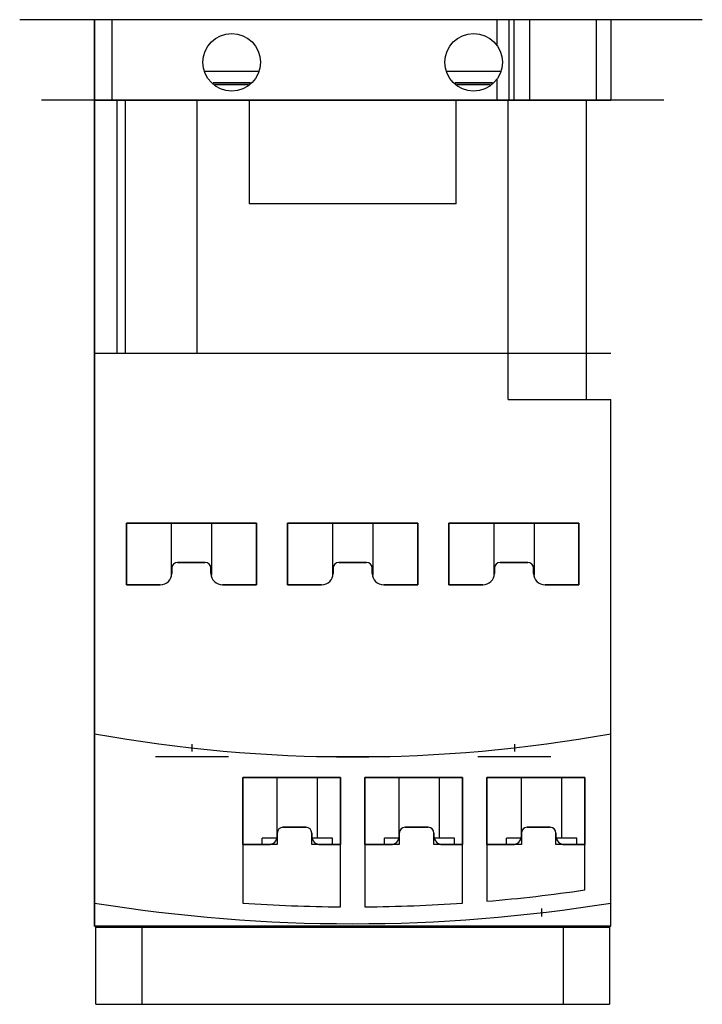
# Model space of a CAD drawing. Units: millimetres. Extents: x 8 to 67.2, y 10.5 to 96.
import ezdxf

# ---------------------------------------------------------------- set-up
doc = ezdxf.new("R2010")
doc.units = ezdxf.units.MM
doc.header["$LTSCALE"] = 6.906102
for name, color, linetype in [('00_COMPONENTS_1', 7, 'CONTINUOUS'), ('03_AXES_1', 7, 'CONTINUOUS'), ('INTFCLR_18', 7, 'CONTINUOUS')]:
    doc.layers.add(name, color=color, linetype=linetype)

msp = doc.modelspace()

# ---------------------------------------------------------------- linework, layer by layer
at = {"layer": '00_COMPONENTS_1', "color": 7, "linetype": 'Continuous'}
for p, q in [((14.462, 17.257), (14.462, 96.007)), ((59.262, 96.007), (14.462, 96.007)), ((15.939, 96.007), (15.939, 89.007)), ((49.385, 96.007), (49.385, 93.777)), ((50.408, 96.007), (50.408, 89.007)), ((50.886, 89.007), (50.886, 96.007)), ((52.206, 96.007), (52.206, 89.007)), ((58.012, 96.007), (58.012, 89.007)), ((59.262, 96.007), (59.262, 89.007)), ((28.731, 91.507), (23.994, 91.507)), ((49.714, 91.507), (44.994, 91.507)), ((49.385, 90.838), (49.385, 89.007)), ((27.981, 90.507), (24.749, 90.507)), ((27.823, 90.346), (24.905, 90.346)), ((48.998, 90.507), (45.75, 90.507)), ((48.809, 90.346), (45.906, 90.346)), ((14.462, 89.007), (59.262, 89.007)), ((16.412, 67.007), (16.412, 89.007)), ((17.14, 67.007), (17.14, 89.007)), ((23.362, 67.007), (23.362, 89.007)), ((27.862, 89.007), (27.862, 80.007)), ((45.862, 80.007), (45.862, 89.007)), ((50.362, 63.007), (50.362, 89.007)), ((57.162, 63.007), (57.162, 89.007)), ((45.862, 80.007), (27.862, 80.007)), ((50.362, 67.007), (14.462, 67.007)), ((50.362, 63.007), (59.262, 63.007)), ((59.262, 17.257), (59.262, 63.007)), ((17.212, 46.901), (17.212, 52.257)), ((17.212, 52.257), (28.512, 52.257)), ((21.112, 52.257), (21.112, 47.748)), ((24.612, 52.257), (24.612, 47.748)), ((28.512, 52.257), (28.512, 46.901)), ((31.212, 46.901), (31.212, 52.257)), ((31.212, 52.257), (42.512, 52.257)), ((35.112, 52.257), (35.112, 47.748)), ((38.612, 52.257), (38.612, 47.748)), ((42.512, 52.257), (42.512, 46.901)), ((45.212, 52.257), (56.512, 52.257)), ((45.212, 46.901), (45.212, 52.257)), ((49.112, 52.257), (49.112, 47.748)), ((52.612, 52.257), (52.612, 47.748)), ((56.512, 52.257), (56.512, 46.901)), ((24.062, 48.857), (21.662, 48.857)), ((38.062, 48.857), (35.662, 48.857)), ((52.062, 48.857), (49.662, 48.857)), ((21.162, 48.357), (21.162, 47.901)), ((24.562, 47.901), (24.562, 48.357)), ((35.162, 48.357), (35.162, 47.901)), ((38.562, 47.901), (38.562, 48.357)), ((49.162, 48.357), (49.162, 47.901)), ((52.562, 47.901), (52.562, 48.357)), ((20.162, 46.901), (17.212, 46.901)), ((28.512, 46.901), (25.562, 46.901)), ((34.162, 46.901), (31.212, 46.901)), ((42.512, 46.901), (39.562, 46.901)), ((48.162, 46.901), (45.212, 46.901)), ((56.512, 46.901), (53.562, 46.901)), ((27.312, 30.174), (35.812, 30.174)), ((27.312, 24.336), (27.312, 30.174)), ((30.312, 25.086), (30.312, 30.174)), ((33.812, 24.887), (33.812, 30.174)), ((35.812, 30.174), (35.812, 24.336)), ((37.912, 30.174), (46.412, 30.174)), ((37.912, 24.336), (37.912, 30.174)), ((40.912, 25.086), (40.912, 30.174)), ((44.412, 24.887), (44.412, 30.174)), ((46.412, 30.174), (46.412, 24.336)), ((48.512, 30.174), (57.012, 30.174)), ((48.512, 24.336), (48.512, 30.174)), ((51.512, 25.086), (51.512, 30.174)), ((55.012, 24.887), (55.012, 30.174)), ((57.012, 30.174), (57.012, 24.336)), ((30.812, 25.836), (32.812, 25.836)), ((41.412, 25.836), (43.412, 25.836)), ((52.012, 25.836), (54.012, 25.836)), ((29.012, 24.336), (29.012, 24.887)), ((30.312, 24.887), (29.013, 24.887)), ((33.312, 25.336), (33.312, 25.086)), ((35.112, 24.887), (33.377, 24.887)), ((35.112, 24.336), (35.112, 24.887)), ((39.612, 24.336), (39.612, 24.887)), ((40.912, 24.887), (39.613, 24.887)), ((43.912, 25.336), (43.912, 25.086)), ((45.712, 24.887), (43.977, 24.887)), ((45.712, 24.336), (45.712, 24.887)), ((50.212, 24.336), (50.212, 24.887)), ((51.512, 24.887), (50.213, 24.887)), ((54.512, 25.336), (54.512, 25.086)), ((56.312, 24.887), (54.577, 24.887)), ((56.312, 24.336), (56.312, 24.887)), ((27.312, 24.336), (29.562, 24.336)), ((34.062, 24.336), (35.812, 24.336)), ((37.912, 24.336), (40.162, 24.336)), ((44.662, 24.336), (46.412, 24.336)), ((48.512, 24.336), (50.762, 24.336)), ((55.262, 24.336), (57.012, 24.336)), ((59.262, 17.257), (14.462, 17.257)), ((14.562, 17.157), (59.162, 17.157)), ((14.562, 10.457), (14.562, 17.157)), ((18.562, 17.157), (18.562, 10.457)), ((55.162, 10.457), (55.162, 17.157)), ((59.162, 17.157), (59.162, 10.457)), ((14.562, 10.457), (59.162, 10.457))]:
    msp.add_line(p, q, dxfattribs=at)
for centre in [(26.362, 92.307), (47.362, 92.307)]:
    msp.add_circle(centre, 2.5, dxfattribs=at)
for centre, radius, start, end in [((21.662, 48.357), 0.5, 90, 180), ((24.062, 48.357), 0.5, 0, 90), ((35.662, 48.357), 0.5, 90, 180), ((38.062, 48.357), 0.5, 0, 90), ((49.662, 48.357), 0.5, 90, 180), ((52.062, 48.357), 0.5, 0, 90), ((20.162, 47.901), 1, 270, 360), ((25.562, 47.901), 1, 180, 270), ((34.162, 47.901), 1, 270, 360), ((39.562, 47.901), 1, 180, 270), ((48.162, 47.901), 1, 270, 360), ((53.562, 47.901), 1, 180, 270), ((36.862, 158.458), 126.5, 259.80056, 280.19944), ((30.812, 25.336), 0.5, 90, 180), ((32.812, 25.336), 0.5, 0, 90), ((41.412, 25.336), 0.5, 90, 180), ((43.412, 25.336), 0.5, 0, 90), ((52.012, 25.336), 0.5, 90, 180), ((54.012, 25.336), 0.5, 0, 90), ((29.562, 25.086), 0.75, 270, 360), ((34.062, 25.086), 0.75, 180, 270), ((40.162, 25.086), 0.75, 270, 360), ((44.662, 25.086), 0.75, 180, 270), ((50.762, 25.086), 0.75, 270, 360), ((55.262, 25.086), 0.75, 180, 270), ((36.862, 157.735), 140.278, 260.81149, 279.18851)]:
    msp.add_arc(centre, radius, start, end, dxfattribs=at)
at = {"layer": '03_AXES_1', "color": 2, "linetype": 'Continuous'}
for p, q in [((22.908, 33.052), (22.908, 32.419)), ((50.908, 33.062), (50.908, 32.426)), ((53.262, 18.775), (53.262, 18.075))]:
    msp.add_line(p, q, dxfattribs=at)
at = {"layer": 'INTFCLR_18', "color": 150, "linetype": 'Continuous', "true_color": 0x3366ff}
for p, q in [((14.462, 96.007), (7.954, 96.007)), ((14.462, 96.007), (14.462, 17.257)), ((67.216, 96.007), (59.262, 96.007)), ((24.749, 90.507), (27.981, 90.507)), ((45.75, 90.507), (48.998, 90.507)), ((63.889, 89.007), (9.836, 89.007)), ((59.262, 67.007), (50.362, 67.007)), ((17.212, 52.257), (17.212, 46.901)), ((28.512, 52.257), (17.212, 52.257)), ((28.512, 46.901), (28.512, 52.257)), ((31.212, 52.257), (31.212, 46.901)), ((42.512, 52.257), (31.212, 52.257)), ((42.512, 46.901), (42.512, 52.257)), ((56.512, 52.257), (45.212, 52.257)), ((45.212, 52.257), (45.212, 46.901)), ((56.512, 46.901), (56.512, 52.257)), ((21.662, 48.857), (24.062, 48.857)), ((35.662, 48.857), (38.062, 48.857)), ((49.662, 48.857), (52.062, 48.857)), ((21.162, 47.901), (21.162, 48.357)), ((24.562, 48.357), (24.562, 47.901)), ((35.162, 47.901), (35.162, 48.357)), ((38.562, 48.357), (38.562, 47.901)), ((49.162, 47.901), (49.162, 48.357)), ((52.562, 48.357), (52.562, 47.901)), ((17.212, 46.901), (20.162, 46.901)), ((25.562, 46.901), (28.512, 46.901)), ((31.212, 46.901), (34.162, 46.901)), ((39.562, 46.901), (42.512, 46.901)), ((45.212, 46.901), (48.162, 46.901)), ((53.562, 46.901), (56.512, 46.901)), ((59.262, 17.257), (59.262, 33.957)), ((26.08, 31.953), (19.736, 31.953)), ((40.108, 31.953), (33.708, 31.953)), ((54.08, 31.953), (47.736, 31.953)), ((35.812, 30.174), (27.312, 30.174)), ((27.312, 30.174), (27.312, 19.253)), ((35.812, 18.928), (35.812, 30.174)), ((46.412, 30.174), (37.912, 30.174)), ((37.912, 30.174), (37.912, 18.928)), ((46.412, 19.253), (46.412, 30.174)), ((57.012, 30.174), (48.512, 30.174)), ((48.512, 30.174), (48.512, 19.414)), ((57.012, 20.395), (57.012, 30.174)), ((32.812, 25.836), (30.812, 25.836)), ((43.412, 25.836), (41.412, 25.836)), ((54.012, 25.836), (52.012, 25.836)), ((30.312, 25.336), (30.312, 24.336)), ((33.312, 24.336), (33.312, 25.336)), ((40.912, 25.336), (40.912, 24.336)), ((43.912, 24.336), (43.912, 25.336)), ((51.512, 25.336), (51.512, 24.336)), ((54.512, 24.336), (54.512, 25.336)), ((30.312, 24.336), (27.312, 24.336)), ((35.812, 24.336), (33.312, 24.336)), ((40.912, 24.336), (37.912, 24.336)), ((46.412, 24.336), (43.912, 24.336)), ((51.512, 24.336), (48.512, 24.336)), ((57.012, 24.336), (54.512, 24.336)), ((14.462, 17.257), (59.262, 17.257))]:
    msp.add_line(p, q, dxfattribs=at)
for centre, radius, start, end in [((21.662, 48.357), 0.5, 90, 180), ((24.062, 48.357), 0.5, 0, 90), ((35.662, 48.357), 0.5, 90, 180), ((38.062, 48.357), 0.5, 0, 90), ((49.662, 48.357), 0.5, 90, 180), ((52.062, 48.357), 0.5, 0, 90), ((20.162, 47.901), 1, 270, 360), ((25.562, 47.901), 1, 180, 270), ((34.162, 47.901), 1, 270, 360), ((39.562, 47.901), 1, 180, 270), ((48.162, 47.901), 1, 270, 360), ((53.562, 47.901), 1, 180, 270), ((36.862, 158.458), 126.5, 259.80056, 280.19944), ((30.812, 25.336), 0.5, 90, 180), ((32.812, 25.336), 0.5, 0, 90), ((41.412, 25.336), 0.5, 90, 180), ((43.412, 25.336), 0.5, 0, 90), ((52.012, 25.336), 0.5, 90, 180), ((54.012, 25.336), 0.5, 0, 90), ((36.862, 157.702), 138.778, 274.81549, 278.34864), ((36.862, 157.702), 138.778, 266.05407, 269.56649), ((36.862, 157.702), 138.778, 270.43351, 273.94593)]:
    msp.add_arc(centre, radius, start, end, dxfattribs=at)

doc.saveas('drawing.dxf')
